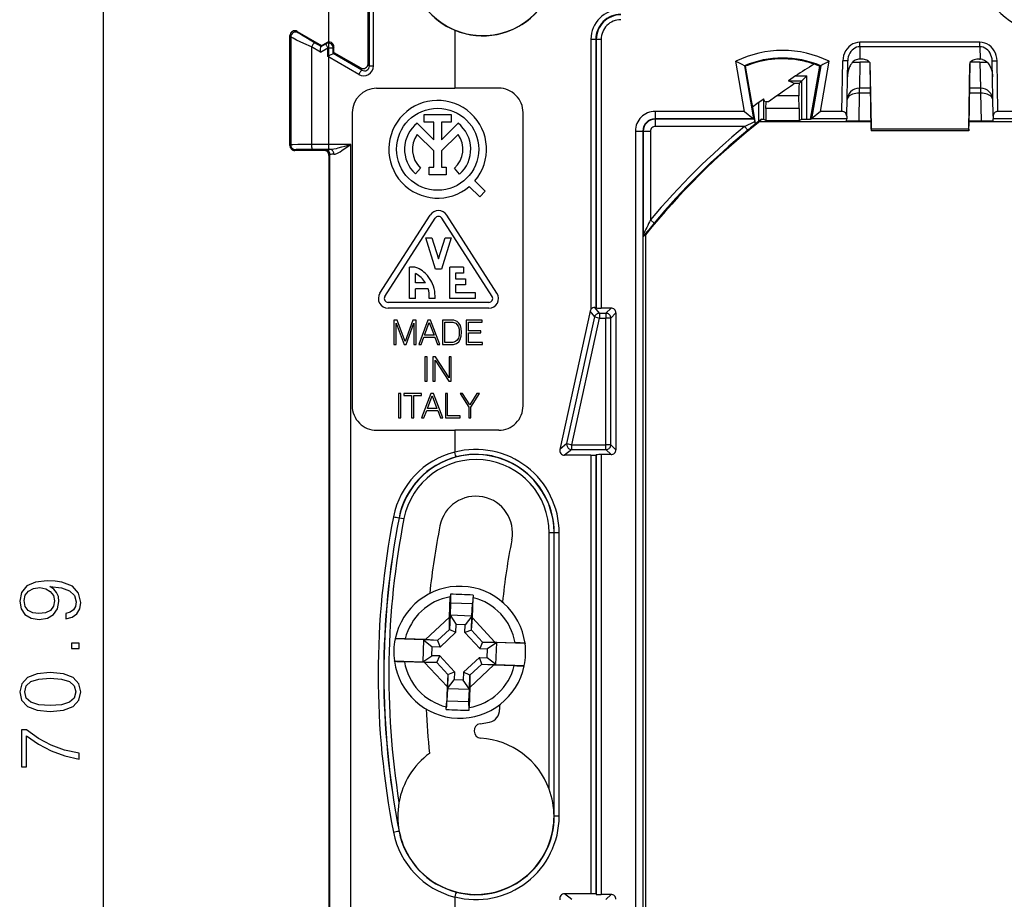
# Model space of a CAD drawing. Extents: x 0 to 420, y 0 to 297.
# Drawn here: x 102 to 142, y 121 to 157 of the extents above; entities that cross this region are included whole.
import ezdxf

# ---------------------------------------------------------------- set-up
doc = ezdxf.new("R2010")
doc.units = 0
doc.layers.get('0').update_dxf_attribs({"linetype": 'CONTINUOUS'})

msp = doc.modelspace()

# ---------------------------------------------------------------- linework, layer by layer
at = {"color": 7}
for p, q in [((114.322266, 151.598648), (114.322266, 175.571091)), ((105.086876, 96.830475), (105.086876, 163.86676)), ((115.922264, 155.348572), (115.922264, 160.098648)), ((115.974777, 155.257751), (115.974777, 157.648621)), ((116.145187, 155.257751), (116.145187, 157.648621)), ((112.754593, 156.44278), (112.722267, 156.498672)), ((112.722267, 151.998596), (112.722267, 156.498672)), ((113.054306, 156.616089), (113.021988, 156.671982)), ((113.021988, 156.671982), (114.022186, 156.096329)), ((119.472267, 156.722122), (119.472267, 154.348618)), ((112.754593, 156.44278), (112.754593, 152.030914)), ((113.998955, 156.055969), (113.735939, 156.20813)), ((113.996773, 156.054413), (114.198296, 156.170822)), ((113.997086, 156.054626), (113.998955, 156.055969)), ((114.022186, 156.096329), (113.998955, 156.055969)), ((114.022186, 156.096329), (114.222031, 156.212067)), ((114.222031, 156.212067), (114.198296, 156.170822)), ((125.049545, 156.348618), (125.249512, 156.348618)), ((125.049545, 156.348618), (125.049545, 145.291351)), ((125.249512, 156.348618), (125.268837, 156.348618)), ((125.249512, 156.348618), (125.249512, 145.371368)), ((125.268837, 156.348618), (125.468803, 156.348618)), ((125.268837, 156.348618), (125.268837, 145.352051)), ((125.468803, 156.348618), (125.468803, 145.348618)), ((136.065857, 156.044769), (136.057037, 155.539047)), ((136.065857, 156.044769), (136.065857, 156.226044)), ((140.978668, 156.226044), (136.065857, 156.226044)), ((140.978668, 156.044769), (136.065857, 156.044769)), ((140.978668, 156.044769), (140.978668, 156.226044)), ((140.978668, 156.044769), (140.987503, 155.539047)), ((113.606628, 156.034821), (113.606628, 152.044479)), ((113.969582, 155.824829), (113.606628, 156.034821)), ((113.969582, 155.824829), (114.268959, 155.997757)), ((114.26944, 155.651337), (114.268974, 155.997757)), ((114.268982, 155.997772), (114.49855, 155.998032)), ((115.544182, 154.913834), (114.26944, 155.651337)), ((115.673492, 155.087158), (114.498001, 155.767242)), ((114.522263, 156.039276), (114.498528, 155.998032)), ((114.49884, 155.76709), (114.498528, 155.998032)), ((114.522575, 155.808334), (114.49884, 155.76709)), ((114.522575, 155.808334), (114.522263, 156.039276)), ((114.522575, 155.808334), (115.622543, 155.175262)), ((115.974777, 155.257751), (115.922264, 155.348572)), ((115.974777, 155.257751), (116.145187, 155.257751)), ((131.34314, 153.398621), (130.988098, 155.450348)), ((131.335068, 155.266953), (131.710739, 153.096008)), ((131.372269, 155.246506), (131.335068, 155.266953)), ((131.372269, 155.246506), (131.614166, 153.848618)), ((134.047272, 153.079422), (134.422272, 155.246506)), ((134.459457, 155.266953), (134.083801, 153.096008)), ((134.422272, 155.246506), (134.459457, 155.266953)), ((134.451385, 153.398621), (134.806427, 155.450348)), ((135.327469, 153.398621), (135.363556, 155.465881)), ((135.563522, 155.462402), (135.363556, 155.465881)), ((135.524017, 153.198624), (135.563522, 155.462402)), ((136.062393, 155.410797), (136.043854, 154.348618)), ((136.080872, 155.539047), (136.057037, 155.539047)), ((136.463165, 155.410797), (136.062393, 155.410797)), ((136.473068, 155.39476), (136.518524, 152.795135)), ((136.522263, 152.667053), (136.484192, 155.352249)), ((140.522263, 152.667053), (140.560349, 155.352249)), ((140.571457, 155.39476), (140.526016, 152.795135)), ((140.982132, 155.410797), (140.571747, 155.410797)), ((140.963669, 155.539047), (140.987503, 155.539047)), ((140.982132, 155.410797), (141.000671, 154.348618)), ((141.481003, 155.462402), (141.680969, 155.465881)), ((141.520523, 153.198624), (141.481003, 155.462402)), ((141.717056, 153.398621), (141.680969, 155.465881)), ((115.673492, 155.087158), (115.622543, 155.175262)), ((133.430527, 154.848618), (133.141968, 154.645065)), ((133.430527, 154.848618), (133.884766, 154.848618)), ((133.681213, 154.645065), (133.884766, 154.848618)), ((133.884766, 153.079422), (133.884766, 154.848618)), ((133.371307, 154.535095), (133.141968, 154.645065)), ((133.141968, 154.645065), (133.681213, 154.645065)), ((133.571243, 154.535095), (133.371307, 154.535095)), ((133.681213, 154.645065), (133.571243, 154.535095)), ((133.681213, 153.077637), (133.681213, 154.645065)), ((116.272263, 154.348618), (119.472267, 154.348618)), ((121.272263, 154.348618), (119.472267, 154.348618)), ((132.657715, 154.029129), (132.315872, 153.793655)), ((133.568649, 154.029129), (132.657715, 154.029129)), ((133.582214, 153.511124), (133.568649, 154.029129)), ((136.040665, 154.148621), (136.020782, 153.008957)), ((136.031952, 154.148682), (136.040665, 154.148621)), ((136.491364, 154.348618), (136.035431, 154.348618)), ((136.040665, 154.348618), (136.040665, 154.148621)), ((136.494858, 154.148621), (136.040665, 154.148621)), ((141.00386, 154.148621), (140.549683, 154.148621)), ((141.009094, 154.348618), (140.553177, 154.348618)), ((141.00386, 154.348618), (141.00386, 154.148621)), ((141.00386, 154.148621), (141.012589, 154.148682)), ((141.00386, 154.148621), (141.023758, 153.008957)), ((131.614166, 153.848618), (131.65065, 153.637772)), ((131.65065, 153.637772), (131.662048, 153.57193)), ((131.906189, 153.760269), (132.023148, 153.847839)), ((131.906189, 153.760269), (131.906189, 152.984848)), ((132.022873, 153.847626), (132.028015, 153.847595)), ((132.028259, 153.847778), (132.113251, 153.908142)), ((132.113251, 153.908142), (132.113251, 153.077667)), ((132.162231, 153.822388), (132.113251, 153.908142)), ((132.162231, 153.822388), (132.219711, 153.793655)), ((132.212311, 153.511124), (132.219711, 153.793655)), ((132.315872, 153.793655), (132.219711, 153.793655)), ((115.272263, 153.348618), (115.272263, 141.348618)), ((118.21405, 153.271576), (119.330505, 153.271576)), ((118.21405, 152.951569), (118.21405, 153.271576)), ((119.330505, 153.271576), (119.330505, 152.951569)), ((122.272263, 141.348618), (122.272263, 153.348618)), ((127.674889, 153.398621), (127.674889, 153.095978)), ((131.34314, 153.398621), (127.674889, 153.398621)), ((131.34314, 153.398621), (131.710281, 153.098663)), ((131.662048, 153.57193), (131.747269, 153.079422)), ((133.582214, 153.511124), (132.212311, 153.511124)), ((132.212311, 153.511124), (132.212311, 153.028152)), ((133.582214, 153.511124), (133.582214, 153.028152)), ((134.451385, 153.398621), (134.084259, 153.098663)), ((135.327469, 153.398621), (134.451385, 153.398621)), ((142.59314, 153.398621), (141.717056, 153.398621)), ((117.933128, 152.914078), (118.612267, 152.234909)), ((118.612267, 152.951569), (118.21405, 152.951569)), ((118.612267, 152.234909), (118.612267, 152.951569)), ((118.932266, 152.951569), (118.932266, 152.234894)), ((119.330505, 152.951569), (118.932266, 152.951569)), ((118.932266, 152.234894), (119.611389, 152.914047)), ((131.710785, 153.095978), (127.674889, 153.095978)), ((127.674889, 153.095978), (127.68885, 153.082016)), ((131.741547, 153.082016), (127.68885, 153.082016)), ((127.68885, 152.782028), (127.68885, 153.082016)), ((131.343491, 152.782028), (131.762238, 152.984848)), ((131.741547, 153.082016), (131.710739, 153.096008)), ((131.741714, 153.081787), (131.762238, 152.984848)), ((131.774918, 152.919586), (131.747269, 153.079422)), ((131.762238, 152.984848), (131.774918, 152.919586)), ((132.033127, 153.078354), (131.935089, 153.001846)), ((131.961487, 152.980804), (132.033127, 153.078354)), ((131.961487, 152.980804), (136.515274, 152.980804)), ((132.033127, 153.078354), (132.113251, 153.077667)), ((132.212311, 153.028152), (132.113251, 153.077667)), ((132.212311, 153.028152), (133.582214, 153.028152)), ((133.582214, 153.028152), (133.681213, 153.077637)), ((133.681213, 153.077637), (133.884766, 153.079422)), ((133.884766, 153.079422), (134.047272, 153.079422)), ((134.047272, 153.079422), (134.083801, 153.096008)), ((135.522217, 153.095978), (134.08374, 153.095978)), ((135.520782, 153.013321), (135.522217, 153.095978)), ((135.524017, 153.198624), (135.522217, 153.095978)), ((136.020782, 153.008957), (136.514786, 153.008957)), ((140.529266, 152.980804), (147.76178, 152.980804)), ((140.529755, 153.008957), (141.023758, 153.008957)), ((141.520523, 153.198624), (141.522308, 153.095978)), ((142.960785, 153.095978), (141.522308, 153.095978)), ((141.523758, 153.013321), (141.522308, 153.095978)), ((118.612267, 151.782349), (117.935211, 152.459442)), ((119.609306, 152.459412), (118.932266, 151.782349)), ((126.872269, 152.595993), (127.174904, 152.595993)), ((126.872269, 152.595993), (126.872269, 108.101242)), ((127.174904, 152.595993), (127.174904, 108.101242)), ((127.174904, 152.595993), (127.188873, 152.582031)), ((127.488861, 152.582031), (127.188873, 152.582031)), ((127.188873, 152.582031), (127.188873, 148.345245)), ((127.488861, 152.582031), (127.488861, 148.958496)), ((131.343491, 152.782028), (127.68885, 152.782028)), ((131.343491, 152.782028), (131.470444, 152.627487)), ((136.518524, 152.795135), (136.522232, 152.59906)), ((140.522278, 152.598618), (136.522247, 152.598618)), ((140.522263, 152.667053), (136.522263, 152.667053)), ((136.522263, 152.667053), (136.522263, 152.59938)), ((140.522263, 152.59938), (136.522263, 152.59938)), ((140.522263, 152.667053), (140.522263, 152.59938)), ((140.522308, 152.59906), (140.526016, 152.795135)), ((112.722267, 151.998596), (112.754593, 152.030914)), ((115.210815, 152.04866), (113.606628, 152.044479)), ((115.210815, 109.041733), (115.210815, 152.04866)), ((112.922234, 151.798615), (112.954559, 151.830948)), ((114.122299, 151.798615), (112.922234, 151.798615)), ((114.360909, 151.846405), (113.636192, 151.844513)), ((114.122299, 151.798615), (114.158806, 151.835129)), ((114.322266, 151.598648), (114.358772, 151.635162)), ((114.358772, 109.06208), (114.358772, 151.635162)), ((118.612267, 151.12056), (118.612267, 151.782349)), ((118.932266, 151.782349), (118.932266, 151.12056)), ((114.322266, 151.598648), (114.322266, 109.098587)), ((118.07515, 151.08194), (117.859871, 150.845184)), ((118.424225, 151.12056), (118.612267, 151.12056)), ((118.424225, 150.800568), (118.424225, 151.12056)), ((118.932266, 151.12056), (119.120308, 151.12056)), ((119.120308, 151.12056), (119.120308, 150.800568)), ((119.668167, 150.830475), (119.456772, 151.070709)), ((119.120308, 150.800568), (118.424225, 150.800568)), ((120.719299, 150.127914), (120.295074, 150.552063)), ((120.493042, 149.901611), (120.068802, 150.32579)), ((120.493042, 149.901611), (120.719299, 150.127914)), ((116.409752, 145.956238), (118.469749, 149.156235)), ((116.611549, 145.826324), (118.671555, 149.026321)), ((121.000618, 145.826324), (118.94062, 149.026321)), ((121.202423, 145.956238), (119.142418, 149.156235)), ((127.642036, 148.830566), (127.488861, 148.958496)), ((118.286087, 148.219727), (118.537529, 148.219727)), ((118.686081, 146.939728), (118.286087, 148.219727)), ((118.537529, 148.219727), (118.806084, 147.360352)), ((118.806084, 147.360352), (119.074638, 148.219727)), ((119.326088, 148.219727), (118.926086, 146.939728)), ((119.074638, 148.219727), (119.326088, 148.219727)), ((127.190559, 148.277206), (127.188873, 148.345245)), ((127.290077, 148.348373), (127.191467, 148.277527)), ((127.290077, 148.348373), (127.290077, 112.348862)), ((117.788544, 147.019714), (117.626083, 147.019714)), ((117.626083, 145.739716), (117.626083, 147.019714)), ((118.926086, 146.939728), (118.686081, 146.939728)), ((119.826088, 147.019714), (119.266083, 147.019714)), ((119.266083, 145.739716), (119.266083, 147.019714)), ((119.506088, 146.779724), (119.506088, 146.539719)), ((119.826088, 146.779724), (119.506088, 146.779724)), ((119.826088, 147.019714), (119.826088, 146.779724)), ((117.866081, 146.379715), (117.866081, 146.760117)), ((118.274307, 146.379715), (117.866081, 146.379715)), ((119.506088, 146.539719), (119.906082, 146.539719)), ((119.906082, 146.539719), (119.906082, 146.299713)), ((117.866081, 145.739716), (117.866081, 146.139709)), ((118.382225, 146.139709), (117.866081, 146.139709)), ((119.506088, 146.299713), (119.506088, 145.979721)), ((119.906082, 146.299713), (119.506088, 146.299713)), ((119.506088, 145.979721), (120.306084, 145.979721)), ((120.306084, 145.979721), (120.306084, 145.739716)), ((120.866081, 145.579712), (116.746086, 145.579712)), ((117.866081, 145.739716), (117.626083, 145.739716)), ((118.427422, 145.739716), (118.427422, 145.768555)), ((118.666084, 145.739716), (118.427422, 145.739716)), ((120.306084, 145.739716), (119.266083, 145.739716)), ((120.866081, 145.339722), (116.746086, 145.339722)), ((125.016739, 145.217682), (123.776878, 139.565247)), ((125.204941, 144.983719), (125.016739, 145.217682)), ((125.213257, 145.373322), (125.249237, 145.371475)), ((125.400269, 145.140839), (125.213257, 145.373322)), ((125.268837, 145.352051), (125.249512, 145.371368)), ((125.872299, 145.348618), (125.468803, 145.348618)), ((125.66452, 145.140839), (125.872299, 145.348618)), ((116.978325, 144.855637), (116.978325, 143.855637)), ((117.107666, 144.855637), (116.978325, 144.855637)), ((117.437294, 143.97525), (117.107666, 144.855637)), ((117.761353, 144.855637), (117.437294, 143.97525)), ((117.890701, 144.855637), (117.761353, 144.855637)), ((117.890701, 143.855637), (117.890701, 144.855637)), ((118.374702, 144.855637), (117.99501, 143.855637)), ((118.235626, 144.243683), (118.428947, 144.758286)), ((118.484581, 144.855637), (118.374702, 144.855637)), ((118.428947, 144.758286), (118.623665, 144.243683)), ((118.864273, 143.855637), (118.484581, 144.855637)), ((119.205025, 144.855637), (118.969978, 144.855637)), ((118.969978, 144.855637), (118.969978, 143.855637)), ((119.061768, 144.773575), (119.245361, 144.773575)), ((119.061768, 143.937698), (119.061768, 144.773575)), ((119.273178, 144.855637), (119.205025, 144.855637)), ((119.245361, 144.773575), (119.398346, 144.766617)), ((119.433121, 144.84729), (119.273178, 144.855637)), ((119.398346, 144.766617), (119.515175, 144.729065)), ((119.565247, 144.801392), (119.433121, 144.84729)), ((119.644524, 144.729065), (119.565247, 144.801392)), ((119.939377, 144.855637), (119.939377, 143.855637)), ((120.594452, 144.855637), (119.939377, 144.855637)), ((120.031174, 144.410568), (120.031174, 144.773575)), ((120.031174, 144.773575), (120.594452, 144.773575)), ((120.594452, 144.773575), (120.594452, 144.855637)), ((124.067719, 139.79921), (125.204941, 144.983719)), ((124.263046, 139.756363), (125.400269, 144.940872)), ((125.204941, 144.983719), (125.400269, 144.940872)), ((125.400269, 145.140839), (125.66452, 145.140839)), ((125.400269, 145.140839), (125.400269, 144.940872)), ((125.400269, 144.940872), (125.66452, 144.940872)), ((125.66452, 145.140839), (125.66452, 144.940872)), ((125.864487, 144.940872), (125.66452, 144.940872)), ((125.66452, 139.756363), (125.66452, 144.940872)), ((125.864487, 144.940872), (126.072266, 145.148651)), ((125.864487, 139.756363), (125.864487, 144.940872)), ((126.072266, 145.148651), (126.072266, 139.548584)), ((117.070114, 143.855637), (117.070114, 144.727676)), ((117.070114, 144.727676), (117.395569, 143.855637)), ((117.480408, 143.855637), (117.798904, 144.727676)), ((117.798904, 144.727676), (117.798904, 143.855637)), ((119.515175, 144.729065), (119.577766, 144.669266)), ((119.577766, 144.669266), (119.622269, 144.587204)), ((119.622269, 144.587204), (119.650085, 144.482895)), ((119.70433, 144.630325), (119.644524, 144.729065)), ((119.650085, 144.482895), (119.659821, 144.354935)), ((119.659821, 144.354935), (119.650085, 144.22142)), ((119.740494, 144.506546), (119.70433, 144.630325)), ((119.754402, 144.357727), (119.740494, 144.506546)), ((119.740494, 144.197784), (119.754402, 144.357727)), ((120.545776, 144.410568), (120.031174, 144.410568)), ((120.545776, 144.328522), (120.545776, 144.410568)), ((118.090981, 143.855637), (118.205025, 144.161621)), ((118.205025, 144.161621), (118.655647, 144.161621)), ((118.623665, 144.243683), (118.235626, 144.243683)), ((118.655647, 144.161621), (118.768311, 143.855637)), ((119.508224, 143.97525), (119.399742, 143.943253)), ((119.574982, 144.032272), (119.508224, 143.97525)), ((119.544388, 143.898758), (119.6334, 143.968292)), ((119.622269, 144.114334), (119.574982, 144.032272)), ((119.650085, 144.22142), (119.622269, 144.114334)), ((119.6334, 143.968292), (119.700157, 144.068436)), ((119.700157, 144.068436), (119.740494, 144.197784)), ((120.031174, 143.937698), (120.031174, 144.328522)), ((120.031174, 144.328522), (120.545776, 144.328522)), ((116.978325, 143.855637), (117.070114, 143.855637)), ((117.395569, 143.855637), (117.480408, 143.855637)), ((117.798904, 143.855637), (117.890701, 143.855637)), ((117.99501, 143.855637), (118.090981, 143.855637)), ((118.768311, 143.855637), (118.864273, 143.855637)), ((118.969978, 143.855637), (119.245361, 143.855637)), ((119.255096, 143.937698), (119.061768, 143.937698)), ((119.245361, 143.855637), (119.415039, 143.862595)), ((119.399742, 143.943253), (119.255096, 143.937698)), ((119.415039, 143.862595), (119.544388, 143.898758)), ((119.939377, 143.855637), (120.611145, 143.855637)), ((120.611145, 143.937698), (120.031174, 143.937698)), ((120.611145, 143.855637), (120.611145, 143.937698)), ((118.253998, 143.351898), (118.253998, 142.351898)), ((118.345795, 143.351898), (118.253998, 143.351898)), ((118.345795, 142.351898), (118.345795, 143.351898)), ((118.576668, 143.351898), (118.576668, 142.351898)), ((118.6782, 143.351898), (118.576668, 143.351898)), ((118.668465, 142.351898), (118.668465, 143.210037)), ((118.668465, 143.210037), (119.230354, 142.351898)), ((119.240089, 142.493759), (118.6782, 143.351898)), ((119.331886, 143.351898), (119.240089, 143.351898)), ((119.240089, 143.351898), (119.240089, 142.493759)), ((119.331886, 142.351898), (119.331886, 143.351898)), ((118.253998, 142.351898), (118.345795, 142.351898)), ((118.576668, 142.351898), (118.668465, 142.351898)), ((119.230354, 142.351898), (119.331886, 142.351898)), ((117.168861, 141.854675), (117.168861, 140.854675)), ((117.260658, 141.854675), (117.168861, 141.854675)), ((117.260658, 140.854675), (117.260658, 141.854675)), ((118.107666, 141.854675), (117.392784, 141.854675)), ((117.392784, 141.854675), (117.392784, 141.772614)), ((117.392784, 141.772614), (117.70433, 141.772614)), ((117.70433, 141.772614), (117.70433, 140.854675)), ((117.79612, 140.854675), (117.79612, 141.772614)), ((117.79612, 141.772614), (118.107666, 141.772614)), ((118.107666, 141.772614), (118.107666, 141.854675)), ((118.49292, 141.854675), (118.113235, 140.854675)), ((118.353836, 141.242737), (118.547165, 141.757324)), ((118.602798, 141.854675), (118.49292, 141.854675)), ((118.547165, 141.757324), (118.741875, 141.242737)), ((118.982491, 140.854675), (118.602798, 141.854675)), ((119.088203, 141.854675), (119.088203, 140.854675)), ((119.179993, 141.854675), (119.088203, 141.854675)), ((119.179993, 140.936737), (119.179993, 141.854675)), ((119.79612, 141.854675), (119.690414, 141.854675)), ((119.690414, 141.854675), (120.043686, 141.294189)), ((120.089584, 141.381805), (119.79612, 141.854675)), ((120.383057, 141.854675), (120.089584, 141.381805)), ((120.13549, 141.294189), (120.488747, 141.854675)), ((120.488747, 141.854675), (120.383057, 141.854675)), ((118.20919, 140.854675), (118.323242, 141.160675)), ((118.323242, 141.160675), (118.773872, 141.160675)), ((118.741875, 141.242737), (118.353836, 141.242737)), ((118.773872, 141.160675), (118.88652, 140.854675)), ((120.043686, 141.294189), (120.043686, 140.854675)), ((120.13549, 140.854675), (120.13549, 141.294189)), ((117.168861, 140.854675), (117.260658, 140.854675)), ((117.70433, 140.854675), (117.79612, 140.854675)), ((118.113235, 140.854675), (118.20919, 140.854675)), ((118.88652, 140.854675), (118.982491, 140.854675)), ((119.088203, 140.854675), (119.693207, 140.854675)), ((119.693207, 140.936737), (119.179993, 140.936737)), ((119.693207, 140.854675), (119.693207, 140.936737)), ((120.043686, 140.854675), (120.13549, 140.854675)), ((116.272263, 140.348618), (119.472267, 140.348618)), ((121.272263, 140.348618), (119.472267, 140.348618)), ((119.472267, 140.348618), (119.472267, 139.448212)), ((124.067719, 139.79921), (123.776878, 139.565247)), ((124.263046, 139.556396), (123.972206, 139.322433)), ((124.067719, 139.79921), (124.263046, 139.756363)), ((124.263046, 139.756363), (125.66452, 139.756363)), ((124.263046, 139.556396), (124.263046, 139.756363)), ((124.263046, 139.556396), (125.66452, 139.556396)), ((125.864487, 139.756363), (125.66452, 139.756363)), ((125.66452, 139.556396), (125.66452, 139.756363)), ((125.66452, 139.556396), (125.872299, 139.348618)), ((125.864487, 139.756363), (126.072266, 139.548584)), ((125.049545, 139.322433), (123.972206, 139.322433)), ((125.049545, 139.322433), (125.049545, 121.374802)), ((125.268837, 139.345184), (125.249512, 139.325867)), ((125.249512, 139.325867), (125.249512, 121.371368)), ((125.268837, 139.345184), (125.268837, 121.352051)), ((125.872299, 139.348618), (125.468803, 139.348618)), ((125.468803, 139.348618), (125.468803, 121.348618)), ((117.190689, 136.76886), (117.196945, 136.767624)), ((117.196945, 136.767624), (117.393166, 136.728958)), ((123.340012, 125.657471), (123.340012, 136.148621)), ((123.540001, 136.148621), (123.340012, 136.148621)), ((123.549629, 136.148621), (123.540001, 136.148621)), ((123.540001, 124.548622), (123.540001, 136.148621)), ((123.749626, 136.148621), (123.549629, 136.148621)), ((123.549629, 124.548622), (123.549629, 136.148621)), ((123.749626, 124.548622), (123.749626, 136.148621)), ((119.259064, 132.696335), (119.288734, 133.52774)), ((119.292793, 133.634552), (119.288734, 133.52774)), ((119.292793, 133.634552), (119.297188, 133.275269)), ((120.193375, 132.662994), (120.223053, 133.494385)), ((120.226624, 133.601227), (120.196617, 133.243179)), ((120.226624, 133.601227), (120.223053, 133.494385)), ((119.297188, 133.275269), (119.279358, 132.775604)), ((120.196617, 133.243179), (119.297188, 133.275269)), ((120.178787, 132.7435), (120.196617, 133.243179)), ((119.259064, 132.696335), (118.273079, 131.778305)), ((119.279358, 132.775604), (119.258766, 132.198761)), ((119.258766, 132.198761), (119.259064, 132.696335)), ((119.279358, 132.775604), (119.534157, 132.402298)), ((120.178787, 132.7435), (119.279358, 132.775604)), ((120.178787, 132.7435), (119.898026, 132.389313)), ((120.158195, 132.166656), (120.178787, 132.7435)), ((120.158195, 132.166656), (120.193375, 132.662994)), ((121.111404, 131.677002), (120.193375, 132.662994)), ((119.522591, 132.078278), (119.534157, 132.402298)), ((119.898026, 132.389313), (119.534157, 132.402298)), ((119.886459, 132.065292), (119.898026, 132.389313)), ((119.258766, 132.198761), (118.769417, 131.743134)), ((119.522591, 132.078278), (118.870773, 131.47139)), ((119.258766, 132.198761), (119.522591, 132.078278)), ((120.158195, 132.166656), (119.886459, 132.065292)), ((120.493347, 131.413483), (119.886459, 132.065292)), ((120.613823, 131.677307), (120.158195, 132.166656)), ((117.033241, 131.815567), (117.031075, 131.805176)), ((118.192574, 131.763718), (117.031075, 131.805176)), ((118.273079, 131.778305), (117.441681, 131.807983)), ((118.192574, 131.763718), (118.160477, 130.864288)), ((118.192574, 131.763718), (118.546753, 131.482956)), ((118.769417, 131.743134), (118.192574, 131.763718)), ((118.769417, 131.743134), (118.273079, 131.778305)), ((118.533768, 131.11908), (118.546753, 131.482956)), ((118.870773, 131.47139), (118.546753, 131.482956)), ((118.769417, 131.743134), (118.870773, 131.47139)), ((120.613823, 131.677307), (120.493347, 131.413483)), ((121.190666, 131.656708), (120.613823, 131.677307)), ((120.613823, 131.677307), (121.111404, 131.677002)), ((121.190666, 131.656708), (120.817368, 131.401917)), ((121.111404, 131.677002), (121.942802, 131.647339)), ((121.158562, 130.757294), (121.190666, 131.656708)), ((122.352158, 131.615265), (121.190666, 131.656708)), ((122.350746, 131.625793), (122.352158, 131.615265)), ((118.160477, 130.864288), (118.533768, 131.11908)), ((118.857788, 131.107513), (118.533768, 131.11908)), ((118.737312, 130.843704), (118.857788, 131.107513)), ((118.857788, 131.107513), (119.464676, 130.455704)), ((119.828552, 130.442719), (120.480362, 131.049606)), ((120.480362, 131.049606), (120.804382, 131.03804)), ((120.581726, 130.777863), (120.480362, 131.049606)), ((120.493347, 131.413483), (120.817368, 131.401917)), ((120.804382, 131.03804), (120.817368, 131.401917)), ((116.998978, 130.905746), (118.160477, 130.864288)), ((117.000397, 130.895203), (116.998978, 130.905746)), ((118.239731, 130.843994), (117.408333, 130.873657)), ((118.160477, 130.864288), (118.737312, 130.843704)), ((118.737312, 130.843704), (118.239731, 130.843994)), ((118.239731, 130.843994), (119.157761, 129.858002)), ((118.737312, 130.843704), (119.19294, 130.35434)), ((120.092079, 129.824661), (121.078064, 130.742691)), ((120.092369, 130.322235), (120.581726, 130.777863)), ((120.581726, 130.777863), (121.158562, 130.757294)), ((120.581726, 130.777863), (121.078064, 130.742691)), ((121.158562, 130.757294), (120.804382, 131.03804)), ((121.078064, 130.742691), (121.909462, 130.713013)), ((121.158562, 130.757294), (122.320061, 130.715836)), ((122.317894, 130.705429), (122.320061, 130.715836)), ((119.19294, 130.35434), (119.157761, 129.858002)), ((119.19294, 130.35434), (119.172356, 129.777496)), ((119.19294, 130.35434), (119.464676, 130.455704)), ((119.464676, 130.455704), (119.453117, 130.131683)), ((119.828552, 130.442719), (119.816986, 130.118698)), ((120.092369, 130.322235), (119.828552, 130.442719)), ((120.071785, 129.745407), (120.092369, 130.322235)), ((120.092369, 130.322235), (120.092079, 129.824661)), ((119.157761, 129.858002), (119.12809, 129.026611)), ((119.172356, 129.777496), (119.453117, 130.131683)), ((119.816986, 130.118698), (119.453117, 130.131683)), ((120.071785, 129.745407), (119.816986, 130.118698)), ((119.172356, 129.777496), (119.154518, 129.277817)), ((119.172356, 129.777496), (120.071785, 129.745407)), ((120.053947, 129.245728), (120.071785, 129.745407)), ((120.092079, 129.824661), (120.062401, 128.993256)), ((119.124519, 128.919769), (119.154518, 129.277817)), ((119.154518, 129.277817), (120.053947, 129.245728)), ((120.05835, 128.886444), (120.053947, 129.245728)), ((119.124519, 128.919769), (119.12809, 129.026611)), ((120.05835, 128.886444), (120.062401, 128.993256)), ((120.511154, 128.336823), (120.895462, 128.404587)), ((123.549629, 124.548622), (123.540001, 124.548622)), ((123.749626, 124.548622), (123.549629, 124.548622)), ((117.190689, 123.928391), (117.196945, 123.929619)), ((125.049545, 121.374802), (123.972206, 121.374802)), ((124.263046, 121.140846), (123.972206, 121.374802)), ((125.268837, 121.352051), (125.249512, 121.371368)), ((119.472267, 121.249023), (119.472267, 115.263802)), ((125.872299, 121.348618), (125.468803, 121.348618)), ((125.66452, 121.140846), (125.872299, 121.348618))]:
    msp.add_line(p, q, dxfattribs=at)
for points in [[(113.735939, 156.20813), (113.439209, 156.381073), (113.205528, 156.519897), (113.125275, 156.568878), (113.064301, 156.608063), (113.056129, 156.614197), (113.054436, 156.615906), (113.054306, 156.616089)], [(113.606628, 156.034821), (113.28791, 156.183258), (112.998535, 156.32019), (112.850426, 156.392044), (112.79847, 156.418121), (112.760727, 156.438431), (112.755638, 156.441788), (112.754593, 156.44278)], [(113.735931, 156.20813), (113.731323, 156.207687), (113.724609, 156.203461), (113.715988, 156.195557), (113.705612, 156.184143), (113.693726, 156.169449), (113.680573, 156.151825), (113.666443, 156.131653), (113.651672, 156.10936), (113.636566, 156.085434), (113.621429, 156.06041), (113.606628, 156.034821)], [(113.969582, 155.824829), (113.970909, 155.894409), (113.975502, 155.962799), (113.983154, 156.01828), (113.98806, 156.038193), (113.993752, 156.051239), (113.996773, 156.054413)], [(114.198303, 156.170822), (114.196228, 156.166779), (114.196442, 156.158997), (114.198898, 156.147659), (114.203552, 156.132996), (114.210327, 156.115356), (114.219025, 156.095123), (114.229492, 156.072723), (114.241486, 156.048676), (114.25473, 156.023499), (114.268951, 155.997757)], [(136.065857, 156.226044), (135.967209, 156.218323), (135.870483, 156.195374), (135.777588, 156.157623), (135.690414, 156.10582), (135.610687, 156.041016), (135.539978, 155.964478), (135.479721, 155.877762), (135.431091, 155.782593), (135.395111, 155.680847), (135.372437, 155.57457), (135.363556, 155.465881)], [(136.065857, 156.044769), (135.995392, 156.038788), (135.92627, 156.021133), (135.859894, 155.992157), (135.797577, 155.952438), (135.740555, 155.902771), (135.689987, 155.844131), (135.646866, 155.77771), (135.612061, 155.704834), (135.586243, 155.626938), (135.569962, 155.545593), (135.563522, 155.462402)], [(141.680969, 155.465881), (141.672089, 155.574585), (141.649429, 155.680847), (141.613434, 155.782593), (141.564819, 155.877762), (141.504547, 155.964478), (141.433838, 156.041016), (141.354111, 156.10582), (141.266937, 156.157623), (141.174042, 156.195374), (141.077332, 156.218338), (140.978668, 156.226044)], [(141.481003, 155.462402), (141.474564, 155.545593), (141.458282, 155.626938), (141.432465, 155.704834), (141.397659, 155.77771), (141.354538, 155.844147), (141.30397, 155.902771), (141.246948, 155.952438), (141.184631, 155.992157), (141.118256, 156.021133), (141.049133, 156.038788), (140.978668, 156.044769)], [(114.26944, 155.651337), (114.344376, 155.694046), (114.416931, 155.732941), (114.474854, 155.760513), (114.492706, 155.766846), (114.496773, 155.767426), (114.498001, 155.767242)], [(135.964752, 155.529587), (135.917419, 155.515839), (135.872894, 155.495453), (135.831833, 155.469711), (135.794418, 155.439804), (135.751282, 155.396515), (135.713547, 155.349289), (135.680725, 155.29924), (135.659164, 155.260452), (135.639938, 155.22081), (135.622818, 155.180237), (135.607788, 155.139114), (135.584167, 155.058304), (135.567245, 154.976212), (135.556625, 154.893173), (135.552124, 154.80957)], [(136.484192, 155.352234), (136.479736, 155.378815), (136.467194, 155.404846), (136.446869, 155.42981), (136.419128, 155.453217), (136.384552, 155.474548), (136.343857, 155.493408), (136.297852, 155.509384), (136.247498, 155.522156), (136.193817, 155.531479), (136.137878, 155.53714), (136.080872, 155.539047)], [(140.963654, 155.539047), (140.906647, 155.53714), (140.850708, 155.531479), (140.797028, 155.522156), (140.746674, 155.509384), (140.700668, 155.493408), (140.659973, 155.474548), (140.625397, 155.453217), (140.597656, 155.42981), (140.577332, 155.404846), (140.564789, 155.378815), (140.560333, 155.352234)], [(141.079773, 155.529587), (141.127106, 155.515839), (141.171646, 155.495453), (141.212708, 155.469711), (141.250107, 155.439804), (141.293243, 155.396515), (141.330994, 155.349289), (141.3638, 155.29924), (141.385376, 155.260452), (141.404587, 155.22081), (141.421707, 155.180237), (141.436737, 155.139114), (141.460358, 155.058304), (141.47728, 154.976212), (141.4879, 154.893173), (141.492401, 154.80957)], [(115.673492, 155.087158), (115.668869, 155.0867), (115.66217, 155.082474), (115.653534, 155.07457), (115.643158, 155.063141), (115.631256, 155.048462), (115.618118, 155.030853), (115.604004, 155.010666), (115.589218, 154.988373), (115.574097, 154.964447), (115.558975, 154.939423), (115.544174, 154.913834)], [(133.371307, 154.535095), (133.371414, 154.535004), (133.371368, 154.534637), (133.371002, 154.534073), (133.369278, 154.532257), (133.348511, 154.515518), (133.31105, 154.487808), (133.218292, 154.421371), (132.973236, 154.248795), (132.729156, 154.078201), (132.657715, 154.029129)], [(136.031952, 154.148682), (135.961609, 154.146194), (135.892761, 154.137787), (135.826736, 154.123596), (135.764877, 154.103943), (135.708405, 154.079224), (135.658432, 154.049896), (135.615967, 154.016571), (135.581848, 153.979889), (135.556778, 153.940613), (135.541229, 153.899475), (135.535522, 153.857361)], [(141.509018, 153.857346), (141.503296, 153.899475), (141.487762, 153.940582), (141.462677, 153.979874), (141.428558, 154.016541), (141.386108, 154.049881), (141.336136, 154.079193), (141.279663, 154.103943), (141.217789, 154.123596), (141.151764, 154.137756), (141.082916, 154.146179), (141.012573, 154.148682)], [(113.606628, 152.044479), (113.310425, 152.043182), (113.043526, 152.040497), (112.843475, 152.036438), (112.766495, 152.032837), (112.756454, 152.031555), (112.754974, 152.031128), (112.754593, 152.030914)], [(112.754593, 152.030914), (112.756622, 152.002472), (112.762695, 151.974579), (112.772675, 151.947861), (112.786346, 151.922821), (112.803452, 151.899994), (112.823639, 151.879807), (112.846466, 151.862701), (112.871506, 151.84903), (112.898224, 151.83905), (112.926117, 151.832977), (112.954559, 151.830948)], [(113.606628, 152.044479), (113.606995, 152.016327), (113.607941, 151.988739), (113.609451, 151.96225), (113.611496, 151.937408), (113.614029, 151.914703), (113.617004, 151.894562), (113.620361, 151.877426), (113.624039, 151.863617), (113.62796, 151.853394), (113.632034, 151.846985), (113.6362, 151.844513)], [(114.360909, 151.846405), (114.412384, 151.849152), (114.465172, 151.855301), (114.518562, 151.863907), (114.626465, 151.88623), (114.69973, 151.9039), (114.85125, 151.944244), (114.970276, 151.978088), (115.210815, 152.04866)], [(114.527191, 151.646423), (114.550461, 151.648697), (114.574402, 151.653717), (114.607018, 151.663834), (114.640091, 151.677063), (114.673424, 151.692673), (114.723709, 151.719437), (114.774368, 151.749237), (114.842979, 151.792694), (114.985802, 151.88974), (115.210815, 152.04866)], [(113.636192, 151.844513), (113.214149, 151.841003), (113.028419, 151.836563), (112.976517, 151.833954), (112.957687, 151.831955), (112.955132, 151.831284), (112.954559, 151.830948)], [(114.358765, 151.635162), (114.356735, 151.663605), (114.350662, 151.691498), (114.340683, 151.718216), (114.327011, 151.743256), (114.309906, 151.766083), (114.289734, 151.78627), (114.266907, 151.803375), (114.241852, 151.817047), (114.215134, 151.827026), (114.187256, 151.833099), (114.158813, 151.835129)], [(114.527191, 151.646423), (114.525299, 151.674713), (114.520081, 151.702423), (114.511688, 151.729019), (114.500244, 151.753937), (114.486008, 151.776703), (114.469254, 151.79686), (114.450317, 151.813995), (114.429596, 151.827744), (114.407471, 151.83786), (114.38443, 151.844116), (114.360901, 151.84639)], [(118.666084, 145.739716), (118.668839, 145.842484), (118.663734, 145.944427), (118.650787, 146.045105), (118.630066, 146.144165), (118.601669, 146.241165), (118.565758, 146.335754), (118.534096, 146.404678), (118.498451, 146.471848), (118.44474, 146.558578), (118.415062, 146.600861), (118.383759, 146.641937), (118.351639, 146.680847), (118.318047, 146.718445), (118.264336, 146.772827), (118.207458, 146.823669), (118.14756, 146.870636), (118.084793, 146.913437), (118.021271, 146.950653), (117.955353, 146.983276)], [(125.400269, 145.140839), (125.370285, 145.13858), (125.340973, 145.131836), (125.313004, 145.120789), (125.287018, 145.105652), (125.26358, 145.086807), (125.243225, 145.064651), (125.22644, 145.039703), (125.213593, 145.012512), (125.204941, 144.983719)], [(125.864487, 144.940872), (125.862457, 144.96933), (125.856384, 144.997192), (125.846405, 145.023926), (125.832733, 145.048965), (125.815628, 145.071808), (125.795441, 145.09198), (125.772614, 145.10907), (125.747574, 145.122742), (125.720856, 145.132721), (125.692963, 145.138794), (125.66452, 145.140839)], [(124.067719, 139.79921), (124.063705, 139.772049), (124.063446, 139.744598), (124.066956, 139.717361), (124.074158, 139.690857), (124.0849, 139.665588), (124.09903, 139.642044), (124.116241, 139.620651), (124.13623, 139.601807), (124.1586, 139.585876), (124.182922, 139.573181), (124.208786, 139.563919), (124.235657, 139.558289), (124.263046, 139.556396)], [(125.66452, 139.556396), (125.692963, 139.558441), (125.720856, 139.564514), (125.747574, 139.574493), (125.772614, 139.588165), (125.795441, 139.605255), (125.815628, 139.625427), (125.832733, 139.64827), (125.846405, 139.673309), (125.856384, 139.700043), (125.862457, 139.727905), (125.864487, 139.756363)], [(119.537025, 139.258423), (119.536156, 139.258606), (119.535484, 139.259079), (119.533958, 139.260803), (119.531204, 139.265289), (119.524414, 139.280243), (119.508186, 139.326141), (119.490463, 139.384827), (119.47319, 139.448456)], [(119.537025, 121.438828), (119.536156, 121.438629), (119.535484, 121.438164), (119.533958, 121.43644), (119.531204, 121.431946), (119.524414, 121.416992), (119.508186, 121.371101), (119.490463, 121.312424), (119.47319, 121.248779)]]:
    msp.add_lwpolyline(points, dxfattribs=at)
for points in [[(103.540977, 132.844101), (103.540977, 132.632004), (103.801758, 132.698059), (103.996475, 132.837143), (104.114693, 133.038818), (104.156418, 133.30307), (104.069489, 133.682068), (103.812187, 133.960236), (103.381035, 134.130615), (103.106346, 134.172333), (102.786461, 134.189728), (102.299667, 134.134094), (101.945015, 133.974152), (101.729431, 133.709885), (101.656418, 133.355225), (101.71553, 133.042297), (101.871994, 132.805847), (102.125816, 132.656342), (102.45266, 132.604187), (102.793411, 132.652863), (103.047241, 132.802368), (103.207184, 133.03186), (103.262817, 133.334366), (103.241951, 133.536041), (103.16893, 133.706406), (103.054192, 133.84549), (102.894249, 133.953278), (103.363647, 133.901123), (103.70092, 133.779434), (103.906067, 133.584717), (103.972137, 133.320465), (103.944321, 133.136169), (103.86087, 132.993622), (103.728737, 132.896255)], [(102.44223, 132.840622), (102.188408, 132.871918), (101.997169, 132.976227), (101.882423, 133.139648), (101.840698, 133.37262), (101.885902, 133.591675), (102.014557, 133.758575), (102.216225, 133.866364), (102.477005, 133.904602), (102.720398, 133.862885), (102.908157, 133.751617), (103.036804, 133.581238), (103.078529, 133.365662), (103.036804, 133.143127), (102.915108, 132.976227), (102.716919, 132.875397)], [(104.086876, 131.408783), (104.086876, 131.63826), (103.77742, 131.63826), (103.77742, 131.408783)], [(102.904678, 128.839935), (103.447098, 128.89209), (103.840004, 129.045074), (104.076447, 129.295425), (104.156418, 129.636169), (104.079926, 129.97345), (103.840004, 130.227264), (103.450577, 130.380264), (102.908157, 130.435898), (102.369209, 130.380264), (101.976303, 130.227264), (101.739868, 129.97345), (101.656418, 129.636169), (101.736389, 129.295425), (101.972832, 129.045074), (102.365738, 128.89209)], [(102.904678, 129.07637), (102.445709, 129.107666), (102.118866, 129.211975), (101.927628, 129.385834), (101.861565, 129.636169), (101.927628, 129.883041), (102.118866, 130.060364), (102.445709, 130.164688), (102.904678, 130.199463), (103.370605, 130.164688), (103.69397, 130.060364), (103.888687, 129.883041), (103.951271, 129.636169), (103.888687, 129.385834), (103.69397, 129.211975), (103.367126, 129.107666)], [(104.086876, 126.883041), (104.086876, 127.126434), (103.495773, 127.255089), (102.939453, 127.453278), (102.424843, 127.727966), (101.938057, 128.079147), (101.72596, 128.079147), (101.72596, 126.566635), (101.931107, 126.566635), (101.931107, 127.846191), (102.421371, 127.498482), (102.942924, 127.220322), (103.499252, 127.015167)]]:
    msp.add_lwpolyline(points, close=True, dxfattribs=at)
msp.add_circle((118.772263, 151.848618), 1.68, dxfattribs=at)
for centre, radius, start, end in [((120.622269, 159.498627), 3, 188.992759, 81.007239), ((120.622269, 159.498627), 3.005237, 247.501115, 22.498913), ((143.97226, 159.782623), 3.2, 219.568906, 351.314016), ((120.630142, 159.498672), 3.00831, 217.950561, 247.362906), ((126.272263, 156.348618), 1.222722, 90.000009, 180.000005), ((126.272263, 156.348618), 1.022753, 90.000003, 180.000005), ((126.272263, 156.348618), 1.00343, 90.000003, 180.000005), ((126.272263, 156.348618), 0.803461, 90.000003, 180.000009), ((112.922203, 156.498734), 0.199926, 60.060394, 180.017931), ((112.954651, 156.442612), 0.200069, 60.124311, 179.953437), ((114.298492, 155.997696), 0.20004, 0.095711, 120.059754), ((114.322266, 156.039001), 0.199995, 0.076215, 120.078687), ((132.897263, 151.548615), 4.343777, 63.926992, 116.073013), ((115.746147, 155.258682), 0.399279, 239.643515, 359.866556), ((115.722336, 155.348511), 0.199926, 240.059815, 0.017345), ((115.775795, 155.25853), 0.199222, 239.165115, 359.777348), ((124.761391, 143.249695), 13.69774, 61.320468, 62.962111), ((132.897263, 151.548615), 4.033165, 67.211076, 112.788922), ((132.897263, 151.548615), 4, 80.776857, 112.41113), ((149.772263, 130.348618), 29.45, 121.956129, 123.703673), ((133.004593, 152.09938), 3.438871, 70.037477, 81.071026), ((132.897263, 151.548615), 4, 67.588868, 71.216026), ((141.033142, 143.249695), 13.69774, 117.037887, 118.679537), ((136.049591, 160.979416), 5.568588, 267.125642, 270.13182), ((136.057129, 155.083969), 0.455083, 90.011593, 101.709979), ((140.994949, 160.979294), 5.568467, 269.868154, 272.874558), ((140.987411, 155.083969), 0.455083, 78.290026, 89.988405), ((142.938507, 154.25531), 9.372325, 178.289111, 181.382794), ((116.272263, 153.348618), 1, 90.000003, 179.999995), ((121.272263, 153.348618), 1, 360, 90.000003), ((136.035431, 153.848618), 0.5, 90.000003, 178.999997), ((139.77626, 154.201172), 3.744321, 177.749171, 180.803294), ((141.009094, 153.848618), 0.5, 0.999997, 90.000003), ((137.26828, 154.201172), 3.744314, 359.196706, 2.25083), ((118.772263, 151.848618), 2, 319.588226, 310.411095), ((149.772263, 130.348618), 29.45, 127.348262, 127.948158), ((127.672249, 152.598633), 0.799986, 89.810936, 180.189014), ((135.328247, 153.20282), 0.195747, 358.770996, 90.227427), ((141.716278, 153.20282), 0.195747, 89.772578, 181.229006), ((118.77224, 151.848618), 1.356208, 128.222663, 227.721393), ((118.772293, 151.848618), 1.356176, 311.344758, 51.776983), ((127.674911, 152.595978), 0.500006, 90.002899, 179.997095), ((127.688873, 152.582016), 0.500006, 90.002817, 179.997191), ((149.772263, 130.348618), 28.8, 128.201585, 141.318431), ((151.608643, 128.106522), 31.730505, 128.317603, 129.395051), ((131.411331, 153.818054), 0.969152, 292.03233, 300.706397), ((131.859924, 153.096375), 0.120753, 292.526679, 308.489148), ((135.883148, 170.663605), 17.65468, 268.824645, 270.446624), ((141.161377, 170.663605), 17.65468, 269.553371, 271.17535), ((118.77272, 151.848663), 1.036563, 143.897934, 227.703744), ((118.77179, 151.848663), 1.036544, 311.363346, 36.10033), ((149.772263, 130.348618), 29.032354, 129.402701, 140.133229), ((127.68885, 152.582031), 0.199989, 89.998828, 180.000979), ((149.772263, 130.348618), 28.832355, 129.402701, 140.133229), ((112.922226, 151.998581), 0.199955, 179.996426, 270.003536), ((114.122307, 151.598663), 0.199955, 359.996427, 90.003534), ((114.337646, 150.197052), 1.648596, 89.191936, 96.230631), ((114.507919, 150.49765), 1.148026, 89.038906, 97.469784), ((118.806084, 148.939728), 0.4, 32.771408, 147.228593), ((118.806084, 148.939728), 0.16, 32.771408, 147.228593), ((161.072891, 132.1633), 37.549563, 153.430596, 154.47231), ((152.73291, 127.89122), 32.679983, 140.153638, 141.406021), ((117.788544, 146.61972), 0.4, 65.354207, 90.000003), ((117.43428, 145.890884), 0.971204, 30.189508, 63.585482), ((117.363182, 145.827484), 1.065796, 356.830435, 17.033493), ((116.746086, 145.739716), 0.4, 147.228593, 269.999997), ((116.746086, 145.739716), 0.16, 147.228593, 269.999997), ((120.866081, 145.739716), 0.4, 269.999997, 32.771408), ((120.866081, 145.739716), 0.16, 269.999997, 32.771412), ((125.212067, 145.174835), 0.199972, 144.364231, 167.628634), ((125.2089, 145.177673), 0.195712, 88.72411, 144.500438), ((125.413773, 148.886307), 3.537702, 267.651601, 270.891173), ((125.872307, 145.148666), 0.199955, 359.996463, 90.003575), ((116.272263, 141.348618), 1, 179.999995, 269.999997), ((121.272263, 141.348618), 1, 269.999997, 360), ((120.338272, 136.148621), 3.411353, 0.000001, 104.706049), ((123.972183, 139.522385), 0.199947, 167.621626, 270.006418), ((125.872307, 139.548584), 0.199955, 269.996466, 0.003572), ((120.313156, 136.148621), 3.412467, 104.265631, 168.867029), ((120.34272, 136.148621), 3.212474, 104.524946, 168.86793), ((120.338272, 136.148621), 3.20173, 360, 168.852617), ((120.338272, 136.148621), 3.001738, 360, 168.852617), ((120.338272, 136.148621), 3.21136, 360, 104.448113), ((125.104576, 142.860123), 3.537704, 269.108829, 272.348394), ((125.413773, 135.810944), 3.537704, 89.108827, 92.348392), ((120.338272, 136.148621), 1.5, 348.852622, 168.852617), ((149.786285, 130.348618), 33.450856, 168.867056, 191.132944), ((149.815842, 130.348618), 33.25086, 168.867138, 191.132862), ((149.772263, 130.348618), 33.20173, 168.852617, 191.147383), ((149.772263, 130.348618), 33.001738, 168.852617, 189.128133), ((117.532883, 139.338837), 2.593601, 257.353595, 262.412006), ((149.772263, 130.348618), 31.5, 168.852617, 173.956667), ((149.772263, 130.348618), 28.5, 168.852617, 174.025037), ((119.675568, 131.260498), 2.7, 7.775504, 168.136417), ((119.675568, 131.260498), 2.3, 99.682533, 166.229401), ((118.604912, 101.262955), 32.378953, 87.129124, 88.782685), ((119.675568, 131.260498), 2.3, 9.682531, 76.229399), ((119.675568, 131.260498), 2.7, 168.361895, 187.550031), ((117.066277, 124.423569), 7.393137, 87.089755, 90.254188), ((121.790817, 124.254951), 7.393137, 85.657737, 88.822171), ((119.675568, 131.260498), 2.7, 348.361895, 7.550031), ((119.675568, 131.260498), 2.7, 187.77551, 348.136422), ((117.560318, 138.266052), 7.393142, 265.657739, 268.822166), ((119.675568, 131.260498), 2.3, 189.682526, 256.229394), ((119.675568, 131.260498), 2.3, 279.682528, 346.229396), ((122.284859, 138.097443), 7.393142, 267.089756, 270.25419), ((149.772263, 130.348618), 28.5, 182.504093, 182.869248), ((149.772263, 130.348618), 31.5, 182.572463, 185.8771), ((120.746223, 161.258057), 32.378954, 267.129126, 268.78268), ((120.80864, 128.896973), 0.499976, 279.999893, 2.869396), ((120.563248, 128.041382), 0.3, 100.000001, 266.31453), ((120.338272, 124.548622), 3.2, 20.274435, 86.314528), ((120.338272, 124.548622), 3.2, 126.433277, 169.839306), ((120.316345, 124.548622), 3.220821, 339.860651, 20.139264), ((120.357765, 124.55246), 3.218761, 169.967823, 212.327089), ((120.338272, 124.548622), 3.411353, 255.293951, 360), ((120.338272, 124.548622), 3.21136, 255.55188, 360), ((120.321114, 124.556915), 3.218931, 339.692857, 359.852411), ((120.313156, 124.548622), 3.412467, 191.132971, 255.734355), ((117.532898, 121.358292), 2.593708, 97.588145, 102.64635), ((120.34272, 124.548622), 3.212474, 191.13207, 255.475054), ((120.351822, 124.559303), 3.217126, 191.287361, 212.486642), ((120.338272, 124.548622), 3.2, 212.455606, 339.725466), ((123.972183, 121.17485), 0.199947, 89.993582, 192.378374), ((125.104568, 117.83712), 3.537702, 87.651606, 90.891171), ((125.413773, 124.886307), 3.537702, 267.651601, 270.891173), ((125.872307, 121.148666), 0.199955, 359.996427, 90.003534)]:
    msp.add_arc(centre, radius, start, end, dxfattribs=at)

doc.saveas('drawing.dxf')
